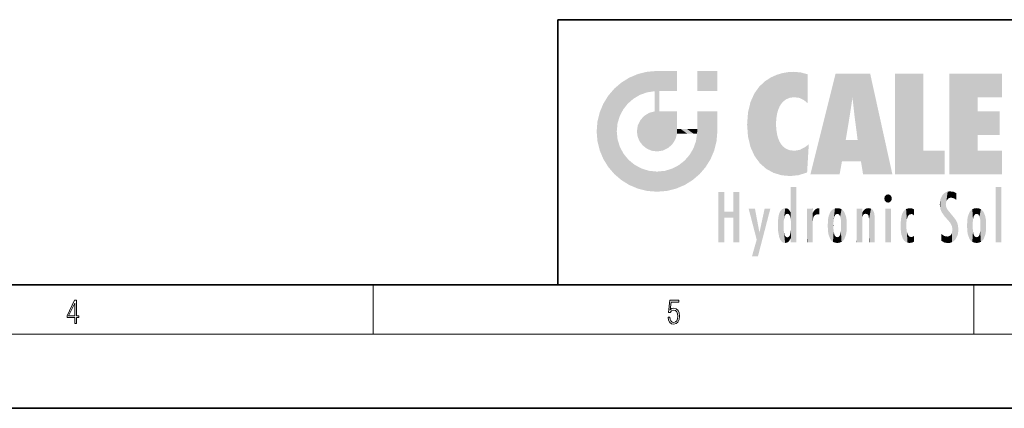
# Model space of a CAD drawing. Extents: x 0 to 420, y 0 to 297.
# Drawn here: x 186 to 266, y 0 to 32 of the extents above; entities that cross this region are included whole.
import ezdxf

# ---------------------------------------------------------------- set-up
doc = ezdxf.new("R2010")
doc.units = 0

msp = doc.modelspace()

# ---------------------------------------------------------------- linework, layer by layer
at = {"color": 7, "lineweight": 35}
for p, q in [((230, 31.5), (230, 10)), ((230, 31.5), (410, 31.5)), ((20, 10), (410, 10)), ((230, 10), (410, 10)), ((0, 0), (420, 0))]:
    msp.add_line(p, q, dxfattribs=at)
at = {"color": 7, "lineweight": 13}
for p, q in [((215, 6), (215, 10)), ((263.75, 6), (263.75, 10)), ((414, 6), (16, 6))]:
    msp.add_line(p, q, dxfattribs=at)
for points in [[(190.808, 6.875), (190.946, 6.875), (190.946, 7.356), (191.137, 7.356), (191.137, 7.504), (190.946, 7.504), (190.946, 8.764), (190.797, 8.764), (190.18, 7.504), (190.18, 7.356), (190.808, 7.356)], [(190.808, 7.504), (190.305, 7.504), (190.808, 8.533)], [(238.932, 7.376), (238.97, 7.142), (239.066, 6.967), (239.207, 6.858), (239.395, 6.819), (239.591, 6.867), (239.739, 6.992), (239.835, 7.195), (239.869, 7.467), (239.835, 7.732), (239.744, 7.935), (239.6, 8.063), (239.414, 8.11), (239.241, 8.077), (239.116, 7.985), (239.187, 8.616), (239.802, 8.616), (239.802, 8.764), (239.088, 8.764), (238.978, 7.771), (239.093, 7.771), (239.214, 7.912), (239.391, 7.963), (239.531, 7.926), (239.637, 7.826), (239.702, 7.668), (239.727, 7.459), (239.704, 7.25), (239.639, 7.097), (239.535, 7), (239.399, 6.967), (239.264, 6.995), (239.161, 7.078), (239.095, 7.206), (239.068, 7.376)]]:
    msp.add_lwpolyline(points, close=True, dxfattribs=at)
at = {"color": 114, "lineweight": 5}
for points in [[(237.244, 27.282), (236.491, 27.097), (237.235, 25.611), (236.653, 25.404)], [(237.244, 27.282), (237.235, 25.611), (238.038, 27.346), (237.862, 25.706)], [(238.214, 24.082), (238.038, 27.346), (238.038, 20.82), (237.862, 25.706)], [(238.159, 27.346), (238.077, 27.346), (238.214, 24.082), (238.038, 27.346)], [(238.345, 27.346), (238.159, 27.346), (238.227, 25.715), (238.214, 25.715)], [(238.214, 25.715), (238.159, 27.346), (238.214, 24.097), (238.214, 24.082)], [(238.345, 27.346), (238.227, 25.715), (238.853, 27.346), (238.941, 25.714)], [(239.654, 27.346), (238.853, 27.346), (239.394, 25.713), (238.941, 25.714)], [(239.654, 27.346), (239.394, 25.713), (239.634, 25.713), (239.561, 25.713)], [(239.654, 27.346), (239.634, 25.713), (239.669, 25.713)], [(239.669, 27.346), (239.654, 27.346), (239.669, 25.728), (239.669, 25.713)], [(239.669, 27.346), (239.669, 25.728), (239.669, 27.038), (239.669, 26.53)], [(239.669, 27.346), (239.669, 27.038), (239.669, 27.307), (239.669, 27.225)], [(242.933, 27.346), (242.933, 25.715), (241.302, 27.346), (241.302, 25.715)], [(242.933, 27.346), (241.302, 27.346), (242.933, 27.346)], [(248.225, 27.174), (247.761, 27.036), (247.873, 24.204), (247.789, 23.92)], [(248.225, 27.174), (247.873, 24.204), (248.112, 24.675), (247.988, 24.471)], [(248.225, 27.174), (248.112, 24.675), (248.686, 27.253), (248.263, 24.855)], [(248.263, 24.855), (248.51, 25.047), (248.686, 27.253), (248.814, 25.173)], [(248.686, 27.253), (248.814, 25.173), (249.078, 27.275), (249.179, 25.217)], [(249.078, 27.275), (249.179, 25.217), (249.676, 27.231), (249.594, 25.161)], [(249.676, 27.231), (249.594, 25.161), (249.967, 24.975)], [(250.249, 27.08), (249.676, 27.231), (250.249, 24.741), (249.967, 24.975)], [(235.147, 26.402), (234.576, 25.912), (234.836, 23.088), (234.774, 22.451)], [(235.147, 26.402), (234.836, 23.088), (235.297, 24.223), (235.014, 23.682)], [(235.147, 26.402), (235.297, 24.223), (235.788, 26.8)], [(235.297, 24.223), (235.673, 24.698), (235.788, 26.8), (236.129, 25.095)], [(235.788, 26.8), (236.129, 25.095), (236.491, 27.097), (236.653, 25.404)], [(246.34, 26.084), (246.384, 19.863), (246.795, 26.509), (246.902, 19.409)], [(246.795, 26.509), (246.902, 19.409), (247.283, 26.824), (247.492, 19.085)], [(247.283, 26.824), (247.492, 19.085), (247.761, 27.036)], [(247.492, 19.085), (247.692, 23.051), (247.761, 27.036), (247.714, 23.477)], [(247.761, 27.036), (247.714, 23.477), (247.789, 23.92)], [(250.249, 27.08), (250.249, 24.741), (250.249, 25.91), (250.249, 24.762)], [(250.249, 27.08), (250.249, 25.91), (250.249, 26.907), (250.249, 26.639)], [(250.249, 27.08), (250.249, 26.907), (250.249, 27.024)], [(252.851, 18.967), (252.524, 27.135), (250.485, 18.967)], [(255.329, 27.135), (252.524, 27.135), (254.067, 23.647), (253.898, 25.185)], [(253.898, 25.185), (252.524, 27.135), (253.042, 20.018), (252.851, 18.967)], [(255.329, 27.135), (254.067, 23.647), (254.09, 23.476), (254.075, 23.591)], [(255.329, 27.135), (254.09, 23.476), (254.212, 22.542), (254.124, 23.216)], [(255.329, 27.135), (254.212, 22.542), (254.315, 21.751), (254.313, 21.764)], [(255.329, 27.135), (254.315, 21.751), (254.754, 18.967), (254.585, 20.018)], [(255.329, 27.135), (254.754, 18.967), (257.132, 18.967)], [(257.346, 27.135), (259.644, 27.135), (257.346, 18.967), (259.644, 20.895)], [(264.062, 25.206), (261.764, 18.967), (266.033, 27.135), (261.764, 27.135)], [(264.062, 25.206), (266.033, 27.135), (266.033, 25.206)], [(234.576, 18.99), (234.576, 25.912), (234.087, 25.342)], [(235.147, 18.501), (234.774, 22.451), (234.576, 18.99), (234.576, 25.912)], [(238.038, 20.82), (237.862, 25.706), (237.862, 25.692)], [(238.038, 20.82), (237.862, 25.692), (237.862, 24.38), (237.862, 24.889)], [(238.214, 25.715), (238.214, 24.097), (238.214, 25.407), (238.214, 24.898)], [(238.214, 25.715), (238.214, 25.407), (238.214, 25.675), (238.214, 25.594)], [(245.944, 25.535), (245.954, 20.449), (246.34, 26.084), (246.384, 19.863)], [(233.689, 24.701), (234.087, 19.56), (234.087, 25.342), (234.576, 18.99)], [(245.423, 24.006), (245.628, 21.166), (245.63, 24.848), (245.954, 20.449)], [(245.63, 24.848), (245.954, 20.449), (245.944, 25.535)], [(253.898, 25.185), (253.042, 20.018), (253.352, 21.787), (253.346, 21.751)], [(253.898, 25.185), (253.352, 21.787), (253.394, 22.041), (253.365, 21.864)], [(253.898, 25.185), (253.394, 22.041), (253.658, 23.626), (253.478, 22.542)], [(253.898, 25.185), (253.658, 23.626), (253.78, 24.416), (253.662, 23.647)], [(264.062, 20.895), (261.764, 18.967), (264.062, 24.069), (264.062, 25.206)], [(233.207, 23.245), (233.392, 20.904), (233.392, 23.998), (233.689, 20.202)], [(233.392, 23.998), (233.689, 20.202), (233.689, 24.701), (234.087, 19.56)], [(237.399, 23.949), (237.607, 20.879), (237.862, 24.072)], [(238.038, 20.82), (237.862, 24.111), (237.607, 20.879), (237.862, 24.072)], [(238.038, 20.82), (237.862, 24.38), (237.862, 24.111), (237.862, 24.193)], [(238.518, 20.893), (238.249, 24.082), (238.038, 20.82), (238.214, 24.082)], [(238.518, 20.893), (238.488, 24.082), (238.249, 24.082), (238.322, 24.082)], [(238.518, 20.893), (238.942, 21.099), (238.488, 24.082), (238.941, 24.082)], [(239.656, 24.082), (238.941, 24.082), (239.289, 21.412), (238.942, 21.099)], [(239.656, 24.082), (239.289, 21.412), (239.659, 22.275), (239.536, 21.812)], [(239.669, 24.082), (239.656, 24.082), (239.669, 22.627), (239.659, 22.275)], [(239.669, 24.082), (239.669, 22.627), (239.669, 23.355), (239.669, 22.64)], [(239.669, 24.082), (239.669, 23.355), (239.669, 23.974), (239.669, 23.808)], [(239.669, 24.082), (239.669, 23.974), (239.669, 24.047)], [(241.499, 18.99), (241.423, 24.082), (241.302, 24.082), (241.341, 24.082)], [(241.499, 18.99), (241.302, 24.082), (241.302, 23.355), (241.302, 24.069)], [(241.423, 24.082), (241.499, 18.99), (241.609, 24.082), (241.988, 19.56)], [(241.609, 24.082), (241.988, 19.56), (242.117, 24.082), (242.386, 20.202)], [(242.117, 24.082), (242.386, 20.202), (242.918, 24.082), (242.683, 20.904)], [(242.918, 24.082), (242.683, 20.904), (242.869, 21.657)], [(242.869, 21.657), (242.933, 22.451), (242.918, 24.082), (242.933, 23.774)], [(242.918, 24.082), (242.933, 23.774), (242.933, 24.082), (242.933, 23.961)], [(242.933, 24.082), (242.933, 23.961), (242.933, 24.043)], [(245.349, 22.997), (245.421, 22.015), (245.423, 24.006), (245.628, 21.166)], [(264.062, 20.895), (264.062, 24.069), (264.062, 22.141)], [(264.062, 22.141), (264.062, 24.069), (265.831, 22.141), (265.831, 24.069)], [(233.143, 22.451), (233.207, 21.657), (233.207, 23.245), (233.392, 20.904)], [(236.48, 22.931), (236.631, 21.632), (236.685, 23.355), (236.888, 21.301)], [(236.685, 23.355), (236.888, 21.301), (236.999, 23.702), (237.218, 21.045)], [(236.999, 23.702), (237.218, 21.045), (237.399, 23.949), (237.607, 20.879)], [(241.499, 18.99), (241.302, 23.355), (241.302, 22.735), (241.302, 22.902)], [(242.933, 23.267), (242.933, 23.774), (242.933, 22.466), (242.933, 22.451)], [(235.03, 21.181), (234.84, 21.793), (235.147, 18.501), (234.774, 22.451)], [(236.407, 22.451), (236.466, 22.02), (236.48, 22.931), (236.631, 21.632)], [(239.669, 22.627), (239.659, 22.275), (239.708, 22.627), (239.673, 22.275)], [(240.476, 22.275), (239.708, 22.627), (239.673, 22.275)], [(240.476, 22.275), (239.977, 22.627), (239.708, 22.627), (239.79, 22.627)], [(240.476, 22.275), (240.985, 22.275), (239.977, 22.627), (240.485, 22.627)], [(241.287, 22.627), (240.485, 22.627), (241.172, 22.275), (240.985, 22.275)], [(241.287, 22.627), (241.172, 22.275), (241.293, 22.275), (241.253, 22.275)], [(241.499, 18.99), (241.302, 22.627), (241.198, 21.648), (241.293, 22.275)], [(241.287, 22.627), (241.293, 22.275), (241.302, 22.627)], [(241.499, 18.99), (241.302, 22.735), (241.302, 22.627), (241.302, 22.662)], [(248.14, 18.891), (247.714, 22.607), (247.492, 19.085), (247.692, 23.051)], [(247.87, 21.874), (247.788, 22.157), (248.14, 18.891), (247.714, 22.607)], [(241.499, 18.99), (241.198, 21.648), (240.929, 18.501), (240.991, 21.067)], [(248.14, 18.891), (247.982, 21.61), (247.87, 21.874)], [(248.14, 18.891), (248.25, 21.234), (247.982, 21.61), (248.103, 21.41)], [(254.585, 20.018), (253.4, 21.751), (253.042, 20.018), (253.346, 21.751)], [(254.585, 20.018), (254.223, 21.751), (253.4, 21.751), (254.084, 21.751)], [(254.585, 20.018), (254.315, 21.751), (254.223, 21.751), (254.285, 21.751)], [(235.331, 20.626), (235.03, 21.181), (235.788, 18.102), (235.147, 18.501)], [(240.682, 20.542), (240.929, 18.501), (240.991, 21.067)], [(248.83, 18.826), (248.25, 21.234), (248.14, 18.891)], [(248.83, 18.826), (248.782, 20.927), (248.25, 21.234), (248.489, 21.048)], [(248.83, 18.826), (249.54, 18.899), (248.782, 20.927), (249.134, 20.884)], [(249.54, 18.899), (249.407, 20.905), (249.134, 20.884)], [(250.216, 19.119), (249.649, 20.963), (249.54, 18.899), (249.407, 20.905)], [(250.217, 19.139), (250.046, 21.165), (250.216, 19.119), (249.649, 20.963)], [(250.347, 21.349), (250.351, 21.404), (250.217, 19.139), (250.046, 21.165)], [(250.347, 21.349), (250.217, 19.139), (250.325, 20.973), (250.283, 20.262)], [(250.347, 21.349), (250.325, 20.973), (250.341, 21.235)], [(257.346, 18.967), (259.644, 20.895), (261.368, 18.967), (261.368, 20.895)], [(264.062, 20.895), (266.033, 20.895), (261.764, 18.967), (266.033, 18.967)], [(235.331, 20.626), (235.788, 18.102), (235.73, 20.143)], [(235.73, 20.143), (235.788, 18.102), (236.213, 19.745), (236.491, 17.806)], [(239.81, 19.711), (240.287, 18.102), (240.285, 20.086)], [(240.682, 20.542), (240.285, 20.086), (240.929, 18.501), (240.287, 18.102)], [(236.213, 19.745), (236.491, 17.806), (236.767, 19.444), (237.244, 17.62)], [(236.767, 19.444), (237.244, 17.62), (237.38, 19.253), (238.038, 17.556)], [(237.38, 19.253), (238.038, 17.556), (238.038, 19.187), (238.832, 17.62)], [(238.038, 19.187), (238.832, 17.62), (238.674, 19.249)], [(238.674, 19.249), (238.832, 17.62), (239.269, 19.428), (239.585, 17.806)], [(239.269, 19.428), (239.585, 17.806), (239.81, 19.711), (240.287, 18.102)], [(248.903, 15.113), (248.888, 15.303), (248.891, 17.626), (248.889, 17.081)], [(248.903, 15.113), (248.891, 17.626), (248.892, 17.902), (248.892, 17.819)], [(248.903, 15.113), (248.892, 17.902), (248.915, 17.941), (248.893, 17.941)], [(248.903, 15.113), (248.915, 17.941), (248.907, 14.816)], [(248.95, 13.446), (248.907, 14.816), (249.232, 17.941), (248.915, 17.941)], [(248.95, 13.446), (249.232, 17.941), (249.054, 13.446)], [(249.303, 13.446), (249.054, 13.446), (249.303, 17.941), (249.232, 17.941)], [(249.351, 13.446), (249.303, 13.446), (249.351, 17.907), (249.351, 17.941)], [(249.303, 13.446), (249.303, 17.941), (249.351, 17.941)], [(249.351, 13.446), (249.351, 17.907), (249.351, 14.412), (249.351, 15.952)], [(261.617, 17.564), (261.519, 16.811), (261.802, 17.584), (261.668, 17.001)], [(261.668, 17.001), (261.775, 17.055), (261.802, 17.584), (261.9, 17.075)], [(261.802, 17.584), (261.9, 17.075), (262.072, 17.555), (262.144, 17.016)], [(265.982, 17.941), (265.982, 13.446), (265.524, 17.941), (265.524, 13.446)], [(265.982, 17.941), (265.524, 17.941), (265.982, 17.941)], [(243.495, 15.937), (243.495, 13.446), (243.495, 17.529), (243.008, 13.446)], [(243.495, 17.529), (243.008, 13.446), (243.008, 17.529)], [(244.719, 17.529), (244.231, 15.466), (244.231, 15.937), (243.495, 15.466)], [(244.719, 13.446), (244.231, 13.446), (244.719, 17.529), (244.231, 15.466)], [(244.719, 17.529), (244.231, 15.937), (244.231, 17.529)], [(248.888, 15.303), (248.883, 15.9), (248.889, 17.081)], [(256.521, 16.837), (256.631, 17.299), (256.479, 17.01), (256.521, 17.179)], [(256.521, 16.837), (256.936, 17.299), (256.631, 17.299), (256.786, 17.345)], [(256.521, 16.837), (257.088, 17.01), (256.936, 17.299), (257.046, 17.179)], [(256.521, 16.837), (256.936, 16.715), (257.088, 17.01), (257.046, 16.837)], [(256.521, 16.837), (256.631, 16.715), (256.936, 16.715), (256.786, 16.668)], [(261.035, 16.13), (261.03, 16.944), (260.979, 16.538)], [(261.035, 16.13), (261.126, 15.906), (261.03, 16.944), (261.184, 17.276)], [(261.383, 15.538), (261.305, 17.409), (261.126, 15.906), (261.184, 17.276)], [(261.383, 15.538), (261.466, 16.549), (261.305, 17.409), (261.455, 17.508)], [(261.617, 17.564), (261.455, 17.508), (261.519, 16.811), (261.466, 16.549)], [(262.072, 17.555), (262.144, 17.016), (262.319, 17.448), (262.319, 17.422)], [(262.317, 17.256), (262.318, 17.379), (262.144, 17.016), (262.319, 17.422)], [(262.317, 17.256), (262.144, 17.016), (262.315, 16.958), (262.314, 16.901)], [(246.126, 13.668), (245.472, 16.181), (246.345, 14.274), (245.984, 16.181)], [(246.228, 12.325), (246.345, 14.274), (247.232, 16.181), (246.355, 14.274)], [(247.232, 16.181), (246.355, 14.274), (246.769, 16.181)], [(248.026, 13.679), (248.032, 15.969), (248.189, 13.479), (248.199, 16.154)], [(248.189, 13.479), (248.199, 16.154), (248.298, 13.423)], [(248.444, 16.224), (248.331, 15.305), (248.199, 16.154), (248.318, 15.115)], [(248.199, 16.154), (248.318, 15.115), (248.298, 13.423), (248.317, 14.816)], [(248.467, 15.702), (248.39, 15.572), (248.444, 16.224), (248.331, 15.305)], [(248.641, 16.18), (248.467, 15.702), (248.444, 16.224)], [(248.641, 16.18), (248.62, 15.769), (248.467, 15.702), (248.519, 15.744)], [(248.62, 15.769), (248.641, 16.18), (248.71, 15.744), (248.739, 16.107)], [(248.71, 15.744), (248.739, 16.107), (248.759, 15.702), (248.883, 15.878)], [(250.555, 13.446), (250.26, 16.181), (250.235, 13.446), (250.212, 16.181)], [(250.235, 13.446), (250.212, 16.181), (250.212, 16.152)], [(250.235, 13.446), (250.212, 16.152), (250.212, 13.881), (250.212, 14.627)], [(250.648, 16.181), (250.331, 16.181), (250.555, 13.446), (250.26, 16.181)], [(250.555, 13.446), (250.627, 13.446), (250.648, 16.181), (250.675, 13.446)], [(250.67, 16.181), (250.648, 16.181), (250.67, 15.87), (250.67, 15.845)], [(250.648, 16.181), (250.675, 13.446), (250.67, 15.845), (250.675, 15.168)], [(250.67, 16.181), (250.67, 15.87), (250.67, 16.118), (250.67, 16.013)], [(250.68, 15.845), (250.716, 15.467), (250.781, 16.018)], [(250.716, 15.467), (250.771, 15.577), (250.781, 16.018), (250.856, 15.658)], [(250.781, 16.018), (250.856, 15.658), (250.911, 16.142), (250.972, 15.709)], [(250.911, 16.142), (250.972, 15.709), (251.043, 16.203), (251.124, 15.726)], [(251.202, 16.224), (251.043, 16.203), (251.163, 15.723), (251.124, 15.726)], [(251.202, 16.224), (251.163, 15.723), (251.202, 15.745), (251.202, 15.721)], [(251.202, 16.224), (251.202, 15.745), (251.202, 16.172), (251.202, 16.094)], [(251.96, 14.059), (252.09, 15.902), (252.09, 13.725), (252.189, 16.034)], [(252.09, 13.725), (252.189, 16.034), (252.189, 13.593), (252.315, 16.136)], [(252.189, 13.593), (252.315, 16.136), (252.315, 13.492)], [(252.472, 16.201), (252.368, 15.292), (252.315, 16.136), (252.355, 15.102)], [(252.315, 16.136), (252.355, 15.102), (252.315, 13.492)], [(252.506, 15.691), (252.427, 15.56), (252.472, 16.201), (252.368, 15.292)], [(252.663, 16.224), (252.506, 15.691), (252.472, 16.201)], [(252.663, 16.224), (252.663, 15.759), (252.506, 15.691), (252.56, 15.733)], [(252.663, 16.224), (252.853, 16.201), (252.663, 15.759), (252.766, 15.733)], [(252.853, 16.201), (252.82, 15.691), (252.766, 15.733)], [(253.01, 16.136), (252.898, 15.56), (252.853, 16.201), (252.82, 15.691)], [(252.97, 15.102), (252.957, 15.292), (253.01, 16.136), (252.898, 15.56)], [(253.136, 16.034), (253.01, 13.492), (253.01, 16.136), (252.97, 14.521)], [(253.01, 16.136), (252.97, 14.521), (252.97, 15.102), (252.97, 14.805)], [(253.235, 15.902), (253.136, 13.594), (253.136, 16.034), (253.01, 13.492)], [(254.275, 16.181), (254.227, 16.181), (254.524, 13.446), (254.275, 13.446)], [(254.275, 13.446), (254.227, 16.181), (254.227, 14.999), (254.227, 16.161)], [(254.275, 16.181), (254.524, 13.446), (254.346, 16.181)], [(254.663, 16.181), (254.346, 16.181), (254.628, 13.446), (254.524, 13.446)], [(254.663, 16.181), (254.628, 13.446), (254.686, 13.446)], [(254.686, 16.181), (254.663, 16.181), (254.686, 13.461), (254.686, 13.446)], [(254.686, 16.181), (254.686, 13.461), (254.686, 14.83), (254.686, 14.299)], [(254.686, 16.181), (254.686, 14.83), (254.686, 15.111), (254.686, 15.025)], [(254.686, 16.181), (254.686, 15.111), (254.686, 15.867), (254.686, 15.152)], [(254.686, 16.181), (254.686, 15.867), (254.686, 16.024), (254.686, 15.89)], [(254.686, 16.181), (254.686, 16.024), (254.686, 16.122)], [(254.695, 15.867), (254.702, 15.505), (254.782, 16.016)], [(254.702, 15.505), (254.757, 15.661), (254.782, 16.016), (254.838, 15.74)], [(254.782, 16.016), (254.838, 15.74), (254.891, 16.129), (254.964, 15.769)], [(254.891, 16.129), (254.964, 15.769), (255.026, 16.2), (255.068, 15.75)], [(255.026, 16.2), (255.068, 15.75), (255.193, 16.224)], [(255.068, 15.75), (255.143, 15.699), (255.193, 16.224), (255.203, 15.595)], [(255.193, 16.224), (255.203, 15.595), (255.399, 16.187), (255.236, 15.336)], [(255.259, 13.446), (255.576, 13.446), (255.236, 15.336), (255.399, 16.187)], [(255.576, 13.446), (255.539, 16.084), (255.399, 16.187)], [(255.647, 13.446), (255.646, 15.872), (255.576, 13.446), (255.539, 16.084)], [(257.01, 16.181), (257.01, 13.446), (256.552, 16.181), (256.552, 13.446)], [(257.01, 16.181), (256.552, 16.181), (257.01, 16.181)], [(258.083, 13.598), (258.041, 15.977), (257.977, 13.757), (257.948, 15.811)], [(258.223, 13.48), (258.242, 16.157), (258.083, 13.598), (258.041, 15.977)], [(258.278, 14.514), (258.266, 14.838), (258.223, 13.48), (258.242, 16.157)], [(258.242, 16.157), (258.305, 15.336), (258.53, 16.224), (258.39, 15.574)], [(258.266, 14.838), (258.279, 15.158), (258.242, 16.157), (258.305, 15.336)], [(258.39, 15.574), (258.504, 15.699), (258.53, 16.224), (258.671, 15.748)], [(258.53, 16.224), (258.671, 15.748), (258.718, 16.203), (258.798, 15.711)], [(258.895, 16.132), (258.718, 16.203), (258.885, 15.618), (258.798, 15.711)], [(258.895, 16.132), (258.885, 15.618), (258.895, 15.671), (258.895, 15.618)], [(258.895, 16.132), (258.895, 15.671), (258.895, 16.067), (258.895, 15.951)], [(261.624, 15.277), (261.498, 16.313), (261.383, 15.538), (261.466, 16.549)], [(261.624, 15.277), (261.62, 16.083), (261.498, 16.313), (261.602, 16.105)], [(261.649, 16.048), (261.62, 16.083), (261.838, 15.015), (261.624, 15.277)], [(261.649, 16.048), (261.838, 15.015), (261.733, 15.947)], [(263.491, 16.034), (263.491, 13.593), (263.392, 15.902), (263.392, 13.725)], [(263.617, 16.136), (263.617, 13.492), (263.491, 16.034), (263.491, 13.593)], [(263.774, 16.201), (263.67, 15.292), (263.617, 16.136)], [(263.67, 15.292), (263.657, 15.102), (263.617, 16.136), (263.657, 14.521)], [(263.617, 16.136), (263.657, 14.521), (263.617, 13.492), (263.67, 14.334)], [(263.774, 16.201), (263.807, 15.691), (263.67, 15.292), (263.729, 15.56)], [(263.964, 16.224), (263.807, 15.691), (263.774, 16.201)], [(263.964, 16.224), (263.964, 15.759), (263.807, 15.691), (263.861, 15.733)], [(263.964, 16.224), (264.155, 16.201), (263.964, 15.759), (264.067, 15.733)], [(264.155, 16.201), (264.121, 15.691), (264.067, 15.733)], [(264.312, 16.136), (264.2, 15.56), (264.155, 16.201), (264.121, 15.691)], [(264.271, 15.102), (264.259, 15.292), (264.312, 16.136), (264.2, 15.56)], [(264.271, 14.521), (264.312, 16.136), (264.259, 14.334), (264.312, 13.492)], [(264.271, 14.521), (264.271, 14.805), (264.312, 16.136), (264.271, 15.102)], [(264.312, 13.492), (264.312, 16.136), (264.438, 13.593), (264.438, 16.034)], [(264.438, 13.593), (264.438, 16.034), (264.537, 13.725), (264.537, 15.902)], [(244.231, 15.937), (243.495, 15.466), (243.495, 15.937), (243.495, 13.446)], [(247.866, 14.347), (247.85, 14.849), (247.953, 13.859), (247.868, 15.34)], [(247.868, 15.34), (247.907, 15.609), (247.953, 13.859), (247.958, 15.8)], [(247.953, 13.859), (247.958, 15.8), (248.026, 13.679), (248.032, 15.969)], [(248.759, 15.702), (248.883, 15.878), (248.831, 15.57)], [(248.888, 15.303), (248.831, 15.57), (248.883, 15.9), (248.883, 15.878)], [(250.67, 15.845), (250.675, 15.168), (250.68, 15.845), (250.716, 15.467)], [(251.888, 14.805), (251.914, 15.314), (251.914, 14.309), (251.96, 15.567)], [(251.914, 14.309), (251.96, 15.567), (251.96, 14.059), (252.09, 15.902)], [(253.366, 15.567), (253.235, 13.725), (253.235, 15.902), (253.136, 13.594)], [(253.411, 15.314), (253.366, 14.059), (253.366, 15.567), (253.235, 13.725)], [(253.438, 14.805), (253.411, 14.309), (253.411, 15.314), (253.366, 14.059)], [(254.695, 15.867), (254.686, 15.867), (254.702, 15.505), (254.688, 15.385)], [(254.688, 15.385), (254.686, 15.867), (254.686, 15.152)], [(255.259, 13.446), (255.236, 15.336), (255.236, 14.234), (255.236, 15.315)], [(255.695, 13.446), (255.679, 15.699), (255.647, 13.446), (255.646, 15.872)], [(255.695, 15.325), (255.679, 15.699), (255.695, 13.459), (255.695, 13.446)], [(255.695, 15.325), (255.695, 13.459), (255.695, 14.899), (255.695, 14.23)], [(255.695, 15.325), (255.695, 14.899), (255.695, 15.27), (255.695, 15.156)], [(257.798, 14.789), (257.823, 14.325), (257.828, 15.34), (257.863, 14.085)], [(257.828, 15.34), (257.863, 14.085), (257.882, 15.619), (257.977, 13.757)], [(257.977, 13.757), (257.948, 15.811), (257.882, 15.619)], [(261.733, 15.947), (261.838, 15.015), (261.934, 15.702), (261.961, 14.775)], [(261.934, 15.702), (261.961, 14.775), (261.973, 15.656), (262.007, 14.491)], [(261.973, 15.656), (262.007, 14.491), (262.229, 15.341)], [(262.266, 13.71), (262.229, 15.341), (262.136, 13.572), (262.007, 14.491)], [(262.436, 14.05), (262.327, 15.185), (262.266, 13.71), (262.229, 15.341)], [(262.495, 14.459), (262.433, 14.931), (262.436, 14.05), (262.327, 15.185)], [(263.216, 14.309), (263.189, 14.805), (263.261, 15.567), (263.216, 15.314)], [(263.261, 15.567), (263.261, 14.059), (263.216, 14.309)], [(263.392, 15.902), (263.392, 13.725), (263.261, 15.567), (263.261, 14.059)], [(264.537, 13.725), (264.537, 15.902), (264.667, 14.059), (264.667, 15.567)], [(264.667, 14.059), (264.667, 15.567), (264.713, 14.309), (264.713, 15.314)], [(264.713, 14.309), (264.713, 15.314), (264.739, 14.805)], [(248.298, 13.423), (248.317, 14.816), (248.318, 14.513)], [(248.331, 14.323), (248.43, 13.403), (248.318, 14.513), (248.298, 13.423)], [(248.903, 14.518), (248.893, 13.772), (248.888, 14.327), (248.893, 13.798)], [(248.95, 13.446), (248.893, 13.446), (248.907, 14.816), (248.903, 14.518)], [(248.903, 14.518), (248.893, 13.446), (248.893, 13.622), (248.893, 13.472)], [(248.903, 14.518), (248.893, 13.622), (248.893, 13.772), (248.893, 13.731)], [(249.351, 13.446), (249.351, 14.412), (249.351, 13.571), (249.351, 13.828)], [(250.675, 15.168), (250.675, 13.446), (250.675, 14.164), (250.675, 13.458)], [(250.675, 15.168), (250.675, 14.164), (250.675, 15.013), (250.675, 14.777)], [(250.675, 15.168), (250.675, 15.013), (250.675, 15.117)], [(252.355, 15.102), (252.355, 14.521), (252.315, 13.492), (252.368, 14.334)], [(252.356, 14.805), (252.355, 14.521), (252.355, 15.102)], [(253.01, 13.492), (252.957, 14.334), (252.97, 14.521)], [(254.275, 13.446), (254.227, 14.999), (254.227, 13.684), (254.227, 14.047)], [(258.361, 13.423), (258.304, 14.324), (258.223, 13.48), (258.278, 14.514)], [(262.136, 13.572), (262.007, 14.491), (261.98, 13.47), (261.963, 14.209)], [(263.657, 14.805), (263.657, 14.521), (263.657, 15.102)], [(246.228, 12.325), (245.745, 12.325), (246.345, 14.274), (246.126, 13.668)], [(248.331, 14.323), (248.39, 14.055), (248.43, 13.403), (248.467, 13.925)], [(248.43, 13.403), (248.467, 13.925), (248.642, 13.452), (248.519, 13.883)], [(248.519, 13.883), (248.62, 13.857), (248.642, 13.452), (248.71, 13.883)], [(248.642, 13.452), (248.71, 13.883), (248.742, 13.535), (248.759, 13.926)], [(248.742, 13.535), (248.759, 13.926), (248.893, 13.798), (248.831, 14.058)], [(248.893, 13.798), (248.831, 14.058), (248.888, 14.327)], [(250.235, 13.446), (250.212, 13.881), (250.212, 13.501), (250.212, 13.615)], [(252.315, 13.492), (252.368, 14.334), (252.472, 13.426), (252.427, 14.068)], [(252.472, 13.426), (252.427, 14.068), (252.506, 13.936)], [(252.663, 13.403), (252.472, 13.426), (252.56, 13.894), (252.506, 13.936)], [(252.663, 13.403), (252.56, 13.894), (252.766, 13.894), (252.663, 13.868)], [(252.663, 13.403), (252.766, 13.894), (252.853, 13.426)], [(252.766, 13.894), (252.82, 13.936), (252.853, 13.426), (252.898, 14.068)], [(252.853, 13.426), (252.898, 14.068), (253.01, 13.492), (252.957, 14.334)], [(254.275, 13.446), (254.227, 13.684), (254.227, 13.475), (254.227, 13.524)], [(255.259, 13.446), (255.236, 14.234), (255.236, 13.558), (255.236, 13.735)], [(258.361, 13.423), (258.525, 13.403), (258.304, 14.324), (258.388, 14.066)], [(258.525, 13.403), (258.498, 13.931), (258.388, 14.066)], [(258.717, 13.428), (258.661, 13.879), (258.525, 13.403), (258.498, 13.931)], [(258.895, 13.511), (258.751, 13.893), (258.717, 13.428), (258.661, 13.879)], [(258.895, 13.982), (258.751, 13.893), (258.895, 13.534), (258.895, 13.511)], [(258.895, 13.982), (258.895, 13.534), (258.895, 13.933), (258.895, 13.86)], [(261.349, 13.438), (261.294, 13.997), (261.096, 14.107), (261.096, 14.134)], [(261.349, 13.438), (261.096, 14.107), (261.096, 13.644), (261.096, 13.729)], [(261.349, 13.438), (261.096, 13.644), (261.096, 13.587)], [(261.401, 13.951), (261.294, 13.997), (261.632, 13.392), (261.349, 13.438)], [(261.401, 13.951), (261.632, 13.392), (261.578, 13.922)], [(261.578, 13.922), (261.632, 13.392), (261.715, 13.943), (261.815, 13.412)], [(261.715, 13.943), (261.815, 13.412), (261.824, 14.002), (261.98, 13.47)], [(261.824, 14.002), (261.98, 13.47), (261.906, 14.093)], [(261.98, 13.47), (261.963, 14.209), (261.906, 14.093)], [(263.617, 13.492), (263.67, 14.334), (263.774, 13.426), (263.729, 14.068)], [(263.774, 13.426), (263.729, 14.068), (263.807, 13.936)], [(263.964, 13.403), (263.774, 13.426), (263.861, 13.894), (263.807, 13.936)], [(263.964, 13.403), (263.861, 13.894), (264.067, 13.894), (263.964, 13.868)], [(263.964, 13.403), (264.067, 13.894), (264.155, 13.426)], [(264.067, 13.894), (264.121, 13.936), (264.155, 13.426), (264.2, 14.068)], [(264.155, 13.426), (264.2, 14.068), (264.312, 13.492), (264.259, 14.334)], [(249.351, 13.446), (249.351, 13.571), (249.351, 13.492)], [(250.235, 13.446), (250.212, 13.501), (250.212, 13.446)], [(254.275, 13.446), (254.227, 13.475), (254.227, 13.446)], [(255.259, 13.446), (255.236, 13.558), (255.236, 13.446), (255.236, 13.482)]]:
    msp.add_solid(points, dxfattribs=at)

doc.saveas('drawing.dxf')
